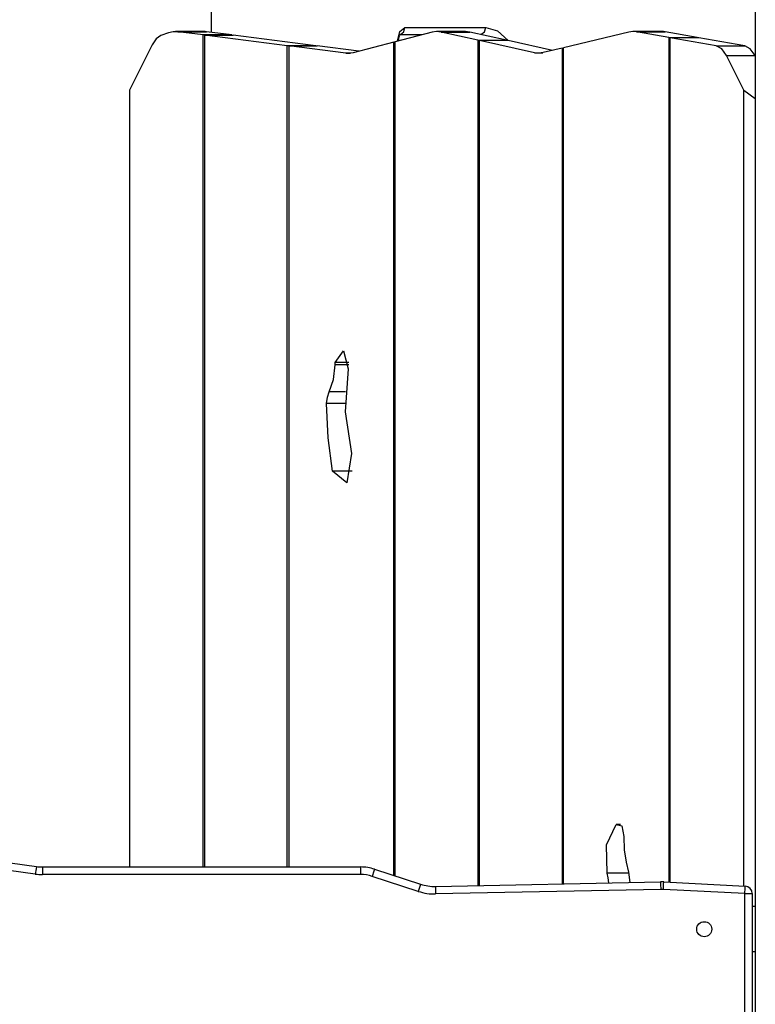
# Model space of a CAD drawing. Units: inches. Extents: x 204 to 390, y 93 to 326.
# Drawn here: x 281 to 286, y 272 to 279 of the extents above; entities that cross this region are included whole.
import ezdxf

# ---------------------------------------------------------------- set-up
doc = ezdxf.new("R2010")
doc.units = ezdxf.units.IN
doc.header["$MEASUREMENT"] = 0
doc.layers.add('Ebene 1', color=7, linetype='Continuous')

# ---------------------------------------------------------------- blocks, each defined once
blk = doc.blocks.new('block 2')
at = {"layer": 'Ebene 1', "color": 179, "lineweight": 25, "true_color": 0x1a171b}
for points in [[(282.1554, 278.7763), (282.1554, 311.4199)], [(285.7753, 287.0695), (285.7753, 252.4094)], [(281.8167, 278.7542), (281.7857, 278.7322), (281.7592, 278.6934)], [(281.8675, 278.7732), (281.8167, 278.7542)], [(281.9297, 278.7806), (281.8986, 278.7806), (281.8675, 278.7732)], [(282.1042, 278.7816), (281.9139, 278.7816)], [(282.0982, 278.759), (281.9297, 278.7806)], [(281.9297, 278.7806), (282.1202, 278.7806)], [(282.0982, 273.2223), (282.0982, 278.759)], [(282.2891, 278.759), (282.0982, 278.759)], [(282.1202, 278.7806), (282.1123, 278.7813), (282.1042, 278.7816)], [(282.1085, 278.7577), (282.299, 278.7577)], [(282.6585, 278.6874), (282.1085, 278.7577)], [(282.1085, 278.7577), (282.1085, 273.2223)], [(282.2891, 278.759), (282.1202, 278.7806)], [(282.2891, 278.7577), (282.2891, 278.759)], [(282.8491, 278.6874), (282.299, 278.7577)], [(283.6237, 278.7771), (283.3784, 278.7136)], [(283.6833, 278.7782), (283.6533, 278.7809), (283.6237, 278.7771)], [(283.8462, 278.7809), (283.6557, 278.7809)], [(283.9286, 278.7237), (283.6833, 278.7782)], [(283.6833, 278.7782), (283.8738, 278.7782)], [(283.8738, 278.7782), (283.86, 278.7802), (283.8462, 278.7809)], [(284.1191, 278.7237), (283.8738, 278.7782)], [(284.9325, 278.7785), (284.4986, 278.6741)], [(284.9843, 278.7799), (284.9587, 278.7821), (284.9325, 278.7785)], [(285.153, 278.7821), (284.9625, 278.7821)], [(285.1984, 278.7422), (284.9843, 278.7799)], [(284.9843, 278.7799), (285.1748, 278.7799)], [(285.1748, 278.7799), (285.164, 278.7813), (285.153, 278.7821)], [(285.389, 278.7422), (285.1748, 278.7799)], [(285.1984, 278.7422), (285.1984, 273.1213)], [(285.1984, 278.7422), (285.389, 278.7422)], [(285.2084, 273.1206), (285.2084, 278.7404)], [(285.5145, 278.6863), (285.2084, 278.7404)], [(285.3989, 278.7404), (285.2084, 278.7404)], [(285.389, 278.7422), (285.389, 278.7404)], [(285.705, 278.6863), (285.3989, 278.7404)], [(281.7592, 278.6934), (281.6087, 278.3914)], [(282.6585, 273.2223), (282.6585, 278.6874)], [(282.8491, 278.6874), (282.6585, 278.6874)], [(283.0494, 278.6378), (282.6684, 278.6863)], [(282.6684, 278.6863), (282.6684, 273.2223)], [(282.6684, 278.6863), (282.8589, 278.6863)], [(282.8491, 278.686), (282.8491, 278.6874)], [(283.1366, 278.6507), (282.8589, 278.6863)], [(283.3682, 278.7108), (283.0974, 278.6409)], [(283.3682, 273.1658), (283.3682, 278.7108)], [(283.3784, 278.7108), (283.3682, 278.7108)], [(283.3784, 273.1627), (283.3784, 278.7136)], [(283.9286, 278.7237), (283.9286, 273.0987)], [(283.9286, 278.7237), (284.1191, 278.7237)], [(283.9384, 273.0987), (283.9384, 278.7217)], [(284.3048, 278.6409), (283.9384, 278.7217)], [(284.1289, 278.7217), (283.9384, 278.7217)], [(284.1191, 278.7237), (284.1191, 278.7217)], [(284.4248, 278.6564), (284.1289, 278.7217)], [(284.4884, 278.6715), (284.3621, 278.6412)], [(284.4884, 278.6715), (284.4986, 278.6715)], [(284.4884, 278.6715), (284.4884, 273.1101)], [(284.4986, 273.1101), (284.4986, 278.6741)], [(285.5145, 278.6863), (285.705, 278.6863)], [(285.5827, 278.623), (285.5516, 278.6667), (285.5145, 278.6863)], [(285.7733, 278.623), (285.7421, 278.6667), (285.705, 278.6863)], [(283.0974, 278.6409), (283.0733, 278.6371), (283.0494, 278.6378)], [(283.0494, 278.6378), (283.0811, 278.6378)], [(284.3621, 278.6412), (284.3335, 278.6378), (284.3048, 278.6409)], [(284.3048, 278.6409), (284.3596, 278.6409)], [(285.6983, 278.3914), (285.5827, 278.623)], [(285.5827, 278.623), (285.7733, 278.623)], [(285.7753, 278.6187), (285.7733, 278.623)], [(281.6087, 278.3914), (281.6087, 273.2223)], [(285.6983, 278.3914), (285.7753, 278.3351)], [(285.6983, 273.096), (285.6983, 278.3914)], [(282.9781, 276.5793), (283.0339, 276.6568), (283.0652, 276.537)], [(282.9774, 276.5631), (282.9774, 276.5711), (282.9781, 276.5793)], [(283.068, 276.5793), (282.9781, 276.5793)], [(282.9379, 276.3838), (282.9665, 276.4656), (282.9774, 276.5631)], [(283.068, 276.5631), (282.9774, 276.5631)], [(283.0652, 276.537), (283.0447, 276.2508), (283.0875, 275.9742)], [(282.9212, 276.307), (282.9259, 276.3485), (282.9379, 276.3838)], [(283.0463, 276.3838), (282.9379, 276.3838)], [(283.0437, 276.307), (282.9212, 276.307)], [(282.9609, 275.8559), (282.9305, 276.0777), (282.9212, 276.307)], [(283.0875, 275.9742), (283.0561, 275.7785), (282.9609, 275.8559)], [(283.0918, 275.8559), (282.9609, 275.8559)], [(284.788, 273.1814), (284.784, 273.3687), (284.8484, 273.5051)], [(284.8784, 273.5051), (284.8484, 273.5051)], [(284.8484, 273.5051), (284.8863, 273.496), (284.9008, 273.425)], [(284.9008, 273.425), (284.9011, 273.3373), (284.9149, 273.2539)], [(279.7903, 273.3909), (280.9885, 273.225)], [(280.9816, 273.1754), (279.7838, 273.3411)], [(280.9885, 273.225), (280.9863, 273.2102), (280.9816, 273.1754)], [(284.9149, 273.2539), (284.9301, 273.188), (284.9409, 273.1189)], [(281.0297, 273.2223), (283.1476, 273.2223)], [(281.0297, 273.2223), (281.0297, 273.2074), (281.0297, 273.1721)], [(283.1476, 273.1721), (281.0297, 273.1721)], [(283.1476, 273.2223), (283.1476, 273.2074), (283.1476, 273.1721)], [(283.2406, 273.2074), (283.2359, 273.1933), (283.2251, 273.1597)], [(283.5315, 273.06), (283.2251, 273.1597)], [(283.2406, 273.2074), (283.547, 273.1075)], [(284.9311, 273.1814), (284.788, 273.1814)], [(284.8002, 273.116), (284.7947, 273.1492), (284.788, 273.1814)], [(283.547, 273.1075), (283.5426, 273.0934), (283.5315, 273.06)], [(283.6459, 273.0927), (285.1445, 273.123)], [(285.1445, 273.123), (285.1449, 273.1087), (285.1456, 273.0731)], [(285.1631, 273.0731), (285.165, 273.1082), (285.1657, 273.1227)], [(285.1657, 273.1227), (285.708, 273.0956)], [(285.705, 273.0455), (285.7069, 273.0808), (285.708, 273.0956)], [(283.6459, 273.0927), (283.6463, 273.0782), (283.6469, 273.0426)], [(285.1456, 273.0731), (283.6469, 273.0426)], [(285.705, 273.0455), (285.1631, 273.0731)], [(285.705, 271.7441), (285.705, 273.0455)], [(285.705, 273.0455), (285.7407, 273.0455), (285.7552, 273.0455)], [(285.7552, 273.0455), (285.7552, 271.7441)], [(285.7753, 272.9584), (285.7662, 272.9584), (285.7552, 272.9584)], [(285.7753, 272.6585), (285.7662, 272.6585), (285.7552, 272.6585)]]:
    blk.add_lwpolyline(points, dxfattribs=at)
at = {"layer": 'Ebene 1', "color": 145, "lineweight": 25, "true_color": 0x3f8aa6}
for points in [[(283.393, 278.717), (283.4089, 278.783), (283.4426, 278.8095)], [(283.4123, 278.7618), (283.4342, 278.7799), (283.4426, 278.8095)], [(283.4426, 278.8095), (283.9804, 278.8095)], [(283.9486, 278.7616), (283.9715, 278.7795), (283.9804, 278.8095)], [(283.9804, 278.8095), (284.0579, 278.7873), (284.1291, 278.7217)], [(283.3998, 278.7192), (283.4008, 278.7304), (283.4025, 278.7389), (283.4046, 278.747), (283.4066, 278.753), (283.4089, 278.758), (283.4106, 278.7608), (283.4116, 278.763), (283.4123, 278.7637)], [(283.5567, 278.7594), (283.4099, 278.7594)]]:
    blk.add_lwpolyline(points, dxfattribs=at)
at = {"layer": 'Ebene 1', "color": 179, "lineweight": 25, "true_color": 0x1a171b}
for points in [[(280.9885, 273.225), (281.0021, 273.2229), (281.0159, 273.2223), (281.0297, 273.2223)], [(280.9816, 273.1754), (280.9975, 273.1732), (281.0135, 273.1721), (281.0297, 273.1721)], [(283.2406, 273.2074), (283.2106, 273.2169), (283.1793, 273.2223), (283.1476, 273.2223)], [(283.2251, 273.1597), (283.1999, 273.1678), (283.1739, 273.1721), (283.1476, 273.1721)], [(283.547, 273.1075), (283.5789, 273.097), (283.6123, 273.092), (283.6459, 273.0927)], [(285.1657, 273.1227), (285.1586, 273.123), (285.1516, 273.1234), (285.1445, 273.123)], [(285.7552, 273.0455), (285.7552, 273.0719), (285.734, 273.0943), (285.708, 273.0956)], [(283.5315, 273.06), (283.5687, 273.0479), (283.6078, 273.0419), (283.6469, 273.0426)], [(285.1631, 273.0731), (285.1576, 273.0734), (285.1516, 273.0734), (285.1456, 273.0731)]]:
    blk.add_open_spline(points, degree=3, dxfattribs=at)
blk.add_open_spline([(285.4351, 272.8581), (285.4077, 272.8581), (285.3852, 272.8359), (285.3852, 272.8085), (285.3852, 272.7808), (285.4077, 272.7584), (285.4351, 272.7584), (285.4627, 272.7584), (285.4852, 272.7808), (285.4852, 272.8085), (285.4852, 272.8359), (285.4627, 272.8581), (285.4351, 272.8581), (285.4351, 272.8581), (285.4351, 272.8581), (285.4351, 272.8581)], degree=3, knots=[0, 0, 0, 0, 1, 1, 1, 2, 2, 2, 3, 3, 3, 4, 4, 4, 5, 5, 5, 5], dxfattribs=at)

msp = doc.modelspace()

# ---------------------------------------------------------------- block references
at = {"layer": 'Ebene 1'}
msp.add_blockref('block 2', (0, 0), dxfattribs=at)

doc.saveas('drawing.dxf')
